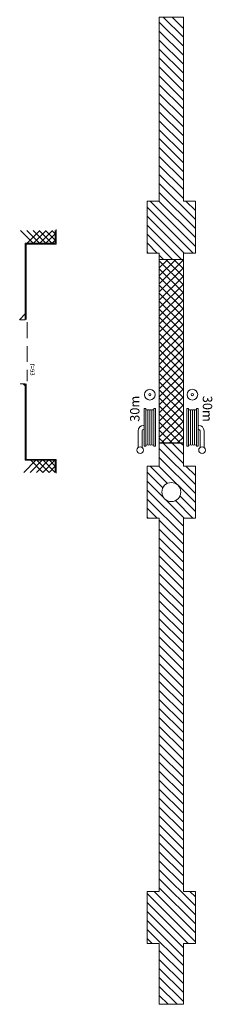
# Model space of a CAD drawing. Units: millimetres. Extents: x 18 to 93, y 11 to 113.
# Drawn here: x 20 to 23, y 30 to 45 of the extents above; entities that cross this region are included whole.
import ezdxf
from ezdxf.enums import TextEntityAlignment as Align

# ---------------------------------------------------------------- set-up
doc = ezdxf.new("R2010")
doc.units = ezdxf.units.MM
doc.linetypes.add('HIDDEN', pattern=[0.375, 0.25, -0.125])
doc.layers.add('Batiment', color=7, linetype='Continuous')
doc.layers.add('EAU', color=7, linetype='Continuous')
doc.styles.add('TXT', font='txt.shx')

# ---------------------------------------------------------------- blocks, each defined once
blk = doc.blocks.new('Batiment')
at = {"layer": 'Batiment', "linetype": 'Continuous', "lineweight": 0}
for p, q in [((-0.38, 24.4), (-0.38, 21.5)), ((-0.318, 24.4), (0, 24.082)), ((-0.177, 24.4), (0, 24.223)), ((0, 21.5), (0, 24.4)), ((-0.38, 24.321), (0, 23.941)), ((-0.38, 24.18), (0, 23.8)), ((-0.38, 24.038), (0, 23.658)), ((-0.38, 23.897), (0, 23.517)), ((-0.38, 23.756), (0, 23.376)), ((-0.38, 23.614), (0, 23.234)), ((-0.38, 23.473), (0, 23.093)), ((-0.38, 23.332), (0, 22.952)), ((-0.38, 23.191), (0, 22.811)), ((-0.38, 23.049), (0, 22.669)), ((-0.38, 22.908), (0, 22.528)), ((-0.38, 22.767), (0, 22.387)), ((-0.38, 22.625), (0, 22.245)), ((-0.38, 22.484), (0, 22.104)), ((-0.38, 22.343), (0, 21.963)), ((-0.38, 22.202), (0, 21.822)), ((-0.38, 22.06), (0, 21.68)), ((-0.38, 21.919), (0, 21.539)), ((-0.38, 21.778), (0.19, 21.208)), ((-0.38, 21.5), (-0.38, 21.66)), ((-0.38, 21.637), (0.19, 21.067)), ((-0.526, 21.5), (0.19, 20.784)), ((-0.385, 21.5), (0.19, 20.925)), ((0.039, 21.5), (0.19, 21.349)), ((0.18, 21.5), (0.19, 21.49)), ((-0.57, 21.403), (0.153, 20.68)), ((-0.57, 21.261), (0.011, 20.68)), ((-2.572, 21.035), (-2.372, 20.835)), ((-2.473, 21.035), (-2.273, 20.835)), ((-2.267, 21.035), (-2.467, 20.835)), ((-2.374, 21.035), (-2.174, 20.835)), ((-2.168, 21.035), (-2.368, 20.835)), ((-2.275, 21.035), (-2.075, 20.835)), ((-2.069, 21.035), (-2.269, 20.835)), ((-2.176, 21.035), (-2.023, 20.883)), ((-2.023, 20.982), (-2.17, 20.835)), ((-2.077, 21.035), (-2.023, 20.982)), ((-2.023, 20.835), (-2.023, 21.035)), ((-2.008, 20.82), (-2.008, 21.05)), ((-0.57, 21.12), (-0.03, 20.58)), ((-0.57, 20.979), (-0.171, 20.58)), ((-2.496, 20.835), (-2.496, 19.627)), ((-2.023, 20.835), (-2.496, 20.835)), ((-2.481, 20.82), (-2.481, 19.629)), ((-2.008, 20.82), (-2.481, 20.82)), ((-2.023, 20.883), (-2.071, 20.835)), ((-0.57, 20.838), (-0.412, 20.68)), ((-0.57, 20.696), (-0.554, 20.68)), ((-0.38, 20.68), (-0.38, 20.58)), ((-0.38, 20.58), (-0.38, 20.68)), ((0, 20.58), (0, 20.68)), ((-0.38, 20.648), (-0.312, 20.58)), ((-0.119, 20.58), (-0.38, 20.319)), ((-0.246, 20.58), (-0.38, 20.446)), ((-0.373, 20.58), (-0.38, 20.573)), ((-0.38, 20.58), (0, 20.58)), ((0, 20.572), (-0.38, 20.192)), ((-0.38, 20.557), (0, 20.177)), ((-0.276, 20.58), (0, 20.304)), ((-0.149, 20.58), (0, 20.431)), ((-0.022, 20.58), (0, 20.558)), ((0, 20.445), (-0.38, 20.065)), ((-0.38, 20.43), (0, 20.05)), ((0, 20.317), (-0.38, 19.937)), ((-0.38, 20.302), (0, 19.922)), ((0, 20.19), (-0.38, 19.81)), ((-0.38, 20.175), (0, 19.795)), ((0, 20.063), (-0.38, 19.683)), ((-0.38, 20.048), (0, 19.668)), ((0, 19.936), (-0.38, 19.556)), ((-0.38, 19.921), (0, 19.541)), ((0, 19.809), (-0.38, 19.429)), ((-0.38, 19.794), (0, 19.414)), ((-2.496, 19.718), (-2.586, 19.627)), ((-2.575, 19.627), (-2.496, 19.627)), ((0, 19.682), (-0.38, 19.302)), ((-0.38, 19.667), (0, 19.287)), ((0, 19.555), (-0.38, 19.175)), ((-0.38, 19.54), (0, 19.16)), ((0, 19.427), (-0.38, 19.047)), ((-0.38, 19.412), (0, 19.032)), ((0, 19.3), (-0.38, 18.92)), ((-0.38, 19.285), (0, 18.905)), ((0, 19.173), (-0.38, 18.793)), ((-0.38, 19.158), (0, 18.778)), ((0, 19.046), (-0.38, 18.666)), ((-0.38, 19.031), (0, 18.651)), ((0, 18.919), (-0.38, 18.539)), ((-0.38, 18.904), (0, 18.524)), ((0, 18.792), (-0.38, 18.412)), ((-0.38, 18.777), (0, 18.397)), ((0, 18.665), (-0.38, 18.285)), ((-0.38, 18.65), (0, 18.27)), ((-2.575, 18.618), (-2.496, 18.618)), ((-2.53, 18.618), (-2.496, 18.583)), ((-2.496, 18.618), (-2.496, 17.41)), ((-2.481, 18.618), (-2.481, 17.425)), ((0, 18.537), (-0.38, 18.157)), ((-0.38, 18.523), (0, 18.143)), ((0, 18.41), (-0.38, 18.03)), ((-0.38, 18.395), (0, 18.015)), ((0, 18.283), (-0.38, 17.903)), ((-0.38, 18.268), (0, 17.888)), ((0, 18.156), (-0.38, 17.776)), ((-0.38, 18.141), (0, 17.761)), ((0, 18.029), (-0.345, 17.684)), ((-0.38, 18.014), (-0.05, 17.684)), ((-0.38, 17.887), (-0.177, 17.684)), ((0, 17.902), (-0.218, 17.684)), ((-0.38, 17.76), (-0.304, 17.684)), ((0, 17.775), (-0.091, 17.684)), ((0.19, 17.028), (-0.38, 17.598)), ((0, 17.359), (-0.321, 17.68)), ((0, 17.501), (-0.179, 17.68)), ((0, 17.642), (-0.038, 17.68)), ((-2.328, 17.41), (-2.518, 17.22)), ((-2.496, 17.41), (-2.023, 17.41)), ((-2.481, 17.425), (-2.008, 17.425)), ((-2.229, 17.41), (-2.419, 17.22)), ((-2.411, 17.41), (-2.221, 17.22)), ((-2.13, 17.41), (-2.32, 17.22)), ((-2.312, 17.41), (-2.122, 17.22)), ((-2.031, 17.41), (-2.221, 17.22)), ((-2.213, 17.41), (-2.023, 17.22)), ((-2.114, 17.41), (-2.023, 17.319)), ((-2.023, 17.41), (-2.023, 17.22)), ((-2.008, 17.425), (-2.008, 17.205)), ((0.19, 16.887), (-0.38, 17.457)), ((-2.023, 17.319), (-2.122, 17.22)), ((-0.252, 17.046), (-0.526, 17.32)), ((0.19, 16.745), (-0.385, 17.32)), ((0.19, 17.169), (0.039, 17.32)), ((0.19, 17.311), (0.181, 17.32)), ((-2.023, 17.22), (-2.023, 17.22)), ((-0.324, 16.976), (-0.57, 17.222)), ((-0.309, 16.82), (-0.57, 17.081)), ((0, 16.369), (-0.57, 16.939)), ((0, 16.228), (-0.57, 16.798)), ((0.011, 16.5), (-0.278, 16.789)), ((0.152, 16.5), (-0.124, 16.776)), ((0.19, 16.604), (-0.054, 16.848)), ((-0.413, 16.5), (-0.57, 16.657)), ((-0.555, 16.5), (-0.57, 16.515)), ((0, 16.087), (-0.38, 16.467)), ((0, 15.945), (-0.38, 16.325)), ((0, 15.804), (-0.38, 16.184)), ((0, 15.662), (-0.38, 16.042)), ((0, 15.521), (-0.38, 15.901)), ((0, 15.38), (-0.38, 15.76)), ((0, 15.238), (-0.38, 15.618)), ((0, 15.097), (-0.38, 15.477)), ((0, 14.955), (-0.38, 15.335)), ((0, 14.814), (-0.38, 15.194)), ((0, 14.672), (-0.38, 15.052)), ((0, 14.531), (-0.38, 14.911)), ((0, 14.39), (-0.38, 14.77)), ((0, 14.248), (-0.38, 14.628)), ((0, 14.107), (-0.38, 14.487)), ((0, 13.965), (-0.38, 14.345)), ((0, 13.824), (-0.38, 14.204)), ((0, 13.682), (-0.38, 14.062)), ((0, 13.541), (-0.38, 13.921)), ((0, 13.4), (-0.38, 13.78)), ((0, 13.258), (-0.38, 13.638)), ((0, 13.117), (-0.38, 13.497)), ((0, 12.975), (-0.38, 13.355)), ((0, 12.834), (-0.38, 13.214)), ((0, 12.693), (-0.38, 13.073)), ((0, 12.551), (-0.38, 12.931)), ((0, 12.41), (-0.38, 12.79)), ((0, 12.268), (-0.38, 12.648)), ((0, 12.127), (-0.38, 12.507)), ((0, 11.985), (-0.38, 12.365)), ((0, 11.844), (-0.38, 12.224)), ((0, 11.703), (-0.38, 12.083)), ((0, 11.561), (-0.38, 11.941)), ((0, 11.42), (-0.38, 11.8)), ((0, 11.278), (-0.38, 11.658)), ((0, 11.137), (-0.38, 11.517)), ((0, 10.995), (-0.38, 11.375)), ((0, 10.854), (-0.38, 11.234)), ((0, 10.713), (-0.38, 11.093)), ((0.19, 10.381), (-0.38, 10.951)), ((0.19, 10.24), (-0.38, 10.81)), ((0.19, 9.816), (-0.57, 10.576)), ((0.19, 9.957), (-0.463, 10.61)), ((0.19, 10.098), (-0.38, 10.668)), ((0.19, 10.523), (0.103, 10.61)), ((0.074, 9.79), (-0.57, 10.434)), ((0, 9.723), (-0.57, 10.293)), ((0, 9.581), (-0.57, 10.151)), ((0, 9.44), (-0.57, 10.01)), ((-0.492, 9.79), (-0.57, 9.868)), ((0, 9.298), (-0.38, 9.678)), ((0, 9.157), (-0.38, 9.537)), ((0, 9.016), (-0.38, 9.396)), ((0, 8.874), (-0.38, 9.254)), ((-0.097, 8.83), (-0.38, 9.113)), ((-0.239, 8.83), (-0.38, 8.971))]:
    blk.add_line(p, q, dxfattribs=at)
at = {"layer": 'Batiment', "color": 250, "linetype": 'Continuous', "lineweight": 0}
for p, q in [((-0.318, 24.4), (0, 24.082)), ((-0.177, 24.4), (0, 24.223)), ((-0.38, 24.321), (0, 23.941)), ((-0.38, 24.18), (0, 23.8)), ((-0.38, 24.038), (0, 23.658)), ((-0.38, 23.897), (0, 23.517)), ((-0.38, 23.756), (0, 23.376)), ((-0.38, 23.614), (0, 23.234)), ((-0.38, 23.473), (0, 23.093)), ((-0.38, 23.332), (0, 22.952)), ((-0.38, 23.191), (0, 22.811)), ((-0.38, 23.049), (0, 22.669)), ((-0.38, 22.908), (0, 22.528)), ((-0.38, 22.767), (0, 22.387)), ((-0.38, 22.625), (0, 22.245)), ((-0.38, 22.484), (0, 22.104)), ((-0.38, 22.343), (0, 21.963)), ((-0.38, 22.202), (0, 21.822)), ((-0.38, 22.06), (0, 21.68)), ((-0.38, 21.919), (0, 21.539)), ((-0.38, 21.778), (0.19, 21.208)), ((-0.38, 21.637), (0.19, 21.067)), ((-0.526, 21.5), (0.19, 20.784)), ((-0.385, 21.5), (0.19, 20.925)), ((0.039, 21.5), (0.19, 21.349)), ((0.18, 21.5), (0.19, 21.49)), ((-0.57, 21.403), (0.153, 20.68)), ((-0.57, 21.261), (0.011, 20.68)), ((-0.57, 21.12), (-0.03, 20.58)), ((-0.57, 20.979), (-0.171, 20.58)), ((-0.57, 20.838), (-0.412, 20.68)), ((-0.57, 20.696), (-0.554, 20.68)), ((-0.38, 20.648), (-0.312, 20.58)), ((-0.119, 20.58), (-0.38, 20.319)), ((-0.246, 20.58), (-0.38, 20.446)), ((-0.373, 20.58), (-0.38, 20.573)), ((0, 20.572), (-0.38, 20.192)), ((-0.38, 20.557), (0, 20.177)), ((-0.276, 20.58), (0, 20.304)), ((-0.149, 20.58), (0, 20.431)), ((-0.022, 20.58), (0, 20.558)), ((0, 20.445), (-0.38, 20.065)), ((-0.38, 20.43), (0, 20.05)), ((0, 20.317), (-0.38, 19.937)), ((-0.38, 20.302), (0, 19.922)), ((0, 20.19), (-0.38, 19.81)), ((-0.38, 20.175), (0, 19.795)), ((0, 20.063), (-0.38, 19.683)), ((-0.38, 20.048), (0, 19.668)), ((0, 19.936), (-0.38, 19.556)), ((-0.38, 19.921), (0, 19.541)), ((0, 19.809), (-0.38, 19.429)), ((-0.38, 19.794), (0, 19.414)), ((0, 19.682), (-0.38, 19.302)), ((-0.38, 19.667), (0, 19.287)), ((0, 19.555), (-0.38, 19.175)), ((-0.38, 19.54), (0, 19.16)), ((0, 19.427), (-0.38, 19.047)), ((-0.38, 19.412), (0, 19.032)), ((0, 19.3), (-0.38, 18.92)), ((-0.38, 19.285), (0, 18.905)), ((0, 19.173), (-0.38, 18.793)), ((-0.38, 19.158), (0, 18.778)), ((0, 19.046), (-0.38, 18.666)), ((-0.38, 19.031), (0, 18.651)), ((0, 18.919), (-0.38, 18.539)), ((-0.38, 18.904), (0, 18.524)), ((0, 18.792), (-0.38, 18.412)), ((-0.38, 18.777), (0, 18.397)), ((0, 18.665), (-0.38, 18.285)), ((-0.38, 18.65), (0, 18.27)), ((0, 18.537), (-0.38, 18.157)), ((-0.38, 18.523), (0, 18.143)), ((0, 18.41), (-0.38, 18.03)), ((-0.38, 18.395), (0, 18.015)), ((0, 18.283), (-0.38, 17.903)), ((-0.38, 18.268), (0, 17.888)), ((0, 18.156), (-0.38, 17.776)), ((-0.38, 18.141), (0, 17.761)), ((0, 18.029), (-0.345, 17.684)), ((-0.38, 18.014), (-0.05, 17.684)), ((-0.38, 17.887), (-0.177, 17.684)), ((0, 17.902), (-0.218, 17.684)), ((-0.38, 17.76), (-0.304, 17.684)), ((0, 17.775), (-0.091, 17.684)), ((0.19, 17.028), (-0.38, 17.598)), ((0, 17.359), (-0.321, 17.68)), ((0, 17.501), (-0.179, 17.68)), ((0, 17.642), (-0.038, 17.68)), ((0.19, 16.887), (-0.38, 17.457)), ((-0.252, 17.046), (-0.526, 17.32)), ((0.19, 16.745), (-0.385, 17.32)), ((0.19, 17.169), (0.039, 17.32)), ((0.19, 17.311), (0.181, 17.32)), ((-0.324, 16.976), (-0.57, 17.222)), ((-0.309, 16.82), (-0.57, 17.081)), ((0, 16.369), (-0.57, 16.939)), ((0, 16.228), (-0.57, 16.798)), ((0.011, 16.5), (-0.278, 16.789)), ((0.152, 16.5), (-0.124, 16.776)), ((0.19, 16.604), (-0.054, 16.848)), ((-0.413, 16.5), (-0.57, 16.657)), ((-0.555, 16.5), (-0.57, 16.515)), ((0, 16.087), (-0.38, 16.467)), ((0, 15.945), (-0.38, 16.325)), ((0, 15.804), (-0.38, 16.184)), ((0, 15.662), (-0.38, 16.042)), ((0, 15.521), (-0.38, 15.901)), ((0, 15.38), (-0.38, 15.76)), ((0, 15.238), (-0.38, 15.618)), ((0, 15.097), (-0.38, 15.477)), ((0, 14.955), (-0.38, 15.335)), ((0, 14.814), (-0.38, 15.194)), ((0, 14.672), (-0.38, 15.052)), ((0, 14.531), (-0.38, 14.911)), ((0, 14.39), (-0.38, 14.77)), ((0, 14.248), (-0.38, 14.628)), ((0, 14.107), (-0.38, 14.487)), ((0, 13.965), (-0.38, 14.345)), ((0, 13.824), (-0.38, 14.204)), ((0, 13.682), (-0.38, 14.062)), ((0, 13.541), (-0.38, 13.921)), ((0, 13.4), (-0.38, 13.78)), ((0, 13.258), (-0.38, 13.638)), ((0, 13.117), (-0.38, 13.497)), ((0, 12.975), (-0.38, 13.355)), ((0, 12.834), (-0.38, 13.214)), ((0, 12.693), (-0.38, 13.073)), ((0, 12.551), (-0.38, 12.931)), ((0, 12.41), (-0.38, 12.79)), ((0, 12.268), (-0.38, 12.648)), ((0, 12.127), (-0.38, 12.507)), ((0, 11.985), (-0.38, 12.365)), ((0, 11.844), (-0.38, 12.224)), ((0, 11.703), (-0.38, 12.083)), ((0, 11.561), (-0.38, 11.941)), ((0, 11.42), (-0.38, 11.8)), ((0, 11.278), (-0.38, 11.658)), ((0, 11.137), (-0.38, 11.517)), ((0, 10.995), (-0.38, 11.375)), ((0, 10.854), (-0.38, 11.234)), ((0, 10.713), (-0.38, 11.093)), ((0.19, 10.381), (-0.38, 10.951)), ((0.19, 10.24), (-0.38, 10.81)), ((0.19, 9.816), (-0.57, 10.576)), ((0.19, 9.957), (-0.463, 10.61)), ((0.19, 10.098), (-0.38, 10.668)), ((0.19, 10.523), (0.103, 10.61)), ((0.074, 9.79), (-0.57, 10.434)), ((0, 9.723), (-0.57, 10.293)), ((0, 9.581), (-0.57, 10.151)), ((0, 9.44), (-0.57, 10.01)), ((-0.492, 9.79), (-0.57, 9.868)), ((0, 9.298), (-0.38, 9.678)), ((0, 9.157), (-0.38, 9.537)), ((0, 9.016), (-0.38, 9.396)), ((0, 8.874), (-0.38, 9.254)), ((-0.097, 8.83), (-0.38, 9.113)), ((-0.239, 8.83), (-0.38, 8.971))]:
    blk.add_line(p, q, dxfattribs=at)
at = {"layer": 'Batiment', "linetype": 'HIDDEN', "lineweight": 0}
for p, q in [((-0.38, 17.42), (-0.38, 20.58)), ((-0.38, 17.42), (-0.38, 20.58)), ((0, 17.42), (0, 20.58)), ((-2.466, 19.587), (-2.466, 18.658))]:
    blk.add_line(p, q, dxfattribs=at)
at = {"layer": 'Batiment', "linetype": 'Continuous', "lineweight": 0}
for points in [[(0.19, 21.5), (0, 21.5), (0, 24.4), (-0.38, 24.4), (-0.38, 21.66), (-0.38, 21.5), (-0.57, 21.5), (-0.57, 20.68), (-0.38, 20.68), (-0.38, 20.58), (0, 20.58), (0, 20.68), (0.19, 20.68), (0.19, 21.5)], [(0, 17.684), (-0.38, 17.684), (-0.38, 20.58), (0, 20.58)], [(-0.38, 16.5), (-0.38, 10.61), (-0.57, 10.61), (-0.57, 9.79), (-0.38, 9.79), (-0.38, 8.83), (0, 8.83), (0, 9.79), (0.19, 9.79), (0.19, 10.61), (0, 10.61), (0, 16.5), (0.19, 16.5), (0.19, 17.32), (0, 17.32), (0, 17.68), (-0.38, 17.68), (-0.38, 17.32), (-0.57, 17.32), (-0.57, 16.5), (-0.38, 16.5)]]:
    blk.add_lwpolyline(points, close=True, dxfattribs=at)
for points in [[(-0.38, 21.5), (-0.57, 21.5), (-0.57, 20.68), (-0.38, 20.68)], [(-0.38, 20.68), (-0.57, 20.68), (-0.57, 21.5), (-0.38, 21.5)], [(0, 20.68), (0.19, 20.68), (0.19, 21.5), (0, 21.5)]]:
    blk.add_lwpolyline(points, dxfattribs=at)
blk.add_circle((-0.19, 16.91), 0.15, dxfattribs=at)
blk.add_circle((-0.19, 16.91), 0.15, dxfattribs=at)
at = {"layer": 'Batiment', "linetype": 'Continuous', "lineweight": 0, "style": 'TXT'}
blk.add_text('f=93', height=0.0693, rotation=270, dxfattribs=at).set_placement((-2.394, 18.84), align=Align.MIDDLE)

msp = doc.modelspace()

# ---------------------------------------------------------------- linework, layer by layer
at = {"layer": 'EAU', "color": 250, "linetype": 'Continuous', "lineweight": 0}
for p, q in [((22.091, 39.253), (22.065, 39.253)), ((22.065, 39.253), (22.065, 38.661)), ((22.091, 38.661), (22.091, 39.253)), ((22.091, 38.693), (22.091, 39.221)), ((22.123, 38.693), (22.123, 39.221)), ((22.154, 38.693), (22.154, 39.221)), ((22.186, 38.693), (22.186, 39.221)), ((22.244, 39.253), (22.218, 39.253)), ((22.218, 39.253), (22.218, 38.661)), ((22.218, 38.693), (22.218, 39.221)), ((22.244, 38.661), (22.244, 39.253)), ((22.737, 38.661), (22.737, 39.253)), ((22.737, 39.253), (22.764, 39.253)), ((22.764, 39.253), (22.764, 38.661)), ((22.764, 38.693), (22.764, 39.221)), ((22.795, 38.693), (22.795, 39.221)), ((22.827, 38.693), (22.827, 39.221)), ((22.859, 38.693), (22.859, 39.221)), ((22.89, 38.661), (22.89, 39.253)), ((22.89, 39.253), (22.917, 39.253)), ((22.89, 38.693), (22.89, 39.221)), ((22.917, 39.253), (22.917, 38.661)), ((22.065, 38.989), (22.054, 38.989)), ((22.917, 38.989), (22.927, 38.989)), ((21.97, 38.64), (21.97, 38.904)), ((22.033, 38.64), (22.033, 38.904)), ((22.065, 38.925), (22.054, 38.925)), ((22.917, 38.925), (22.927, 38.925)), ((22.948, 38.64), (22.948, 38.904)), ((23.012, 38.64), (23.012, 38.904)), ((22.065, 38.661), (22.091, 38.661)), ((22.218, 38.661), (22.244, 38.661)), ((22.764, 38.661), (22.737, 38.661)), ((22.917, 38.661), (22.89, 38.661))]:
    msp.add_line(p, q, dxfattribs=at)
for centre, radius in [((22.154, 39.474), 0.0845), ((22.154, 39.474), 0.0173), ((22.827, 39.474), 0.0845), ((22.827, 39.474), 0.0173), ((22.001, 38.598), 0.0528), ((22.98, 38.598), 0.0528)]:
    msp.add_circle(centre, radius, dxfattribs=at)
for centre, radius, start, end in [((22.107, 39.221), 0.0158, 0, 180), ((22.139, 39.221), 0.0158, 0, 180), ((22.17, 39.221), 0.0158, 0, 180), ((22.202, 39.221), 0.0158, 0, 180), ((22.779, 39.221), 0.0158, 360, 180), ((22.811, 39.221), 0.0158, 360, 180), ((22.843, 39.221), 0.0158, 360, 180), ((22.874, 39.221), 0.0158, 360, 180), ((22.054, 38.904), 0.0845, 90, 180), ((22.927, 38.904), 0.0845, 0, 90), ((22.054, 38.904), 0.0211, 90, 180), ((22.927, 38.904), 0.0211, 0, 90), ((22.107, 38.693), 0.0158, 180, 360), ((22.139, 38.693), 0.0158, 180, 360), ((22.17, 38.693), 0.0158, 180, 360), ((22.202, 38.693), 0.0158, 180, 360), ((22.779, 38.693), 0.0158, 180, 0), ((22.811, 38.693), 0.0158, 180, 0), ((22.843, 38.693), 0.0158, 180, 0), ((22.874, 38.693), 0.0158, 180, 0)]:
    msp.add_arc(centre, radius, start, end, dxfattribs=at)

# ---------------------------------------------------------------- block references
at = {"layer": 'Batiment'}
msp.add_blockref('Batiment', (22.684, 21.028), dxfattribs=at)

# ---------------------------------------------------------------- texts
at = {"layer": 'EAU', "color": 250, "linetype": 'Continuous', "lineweight": 0, "style": 'TXT'}
for rotation, p in [(269.8237, (23.046, 39.251)), (90.1763, (21.936, 39.251))]:
    msp.add_text('30m', height=0.1482, rotation=rotation, dxfattribs=at).set_placement(p, align=Align.MIDDLE)

doc.saveas('drawing.dxf')
